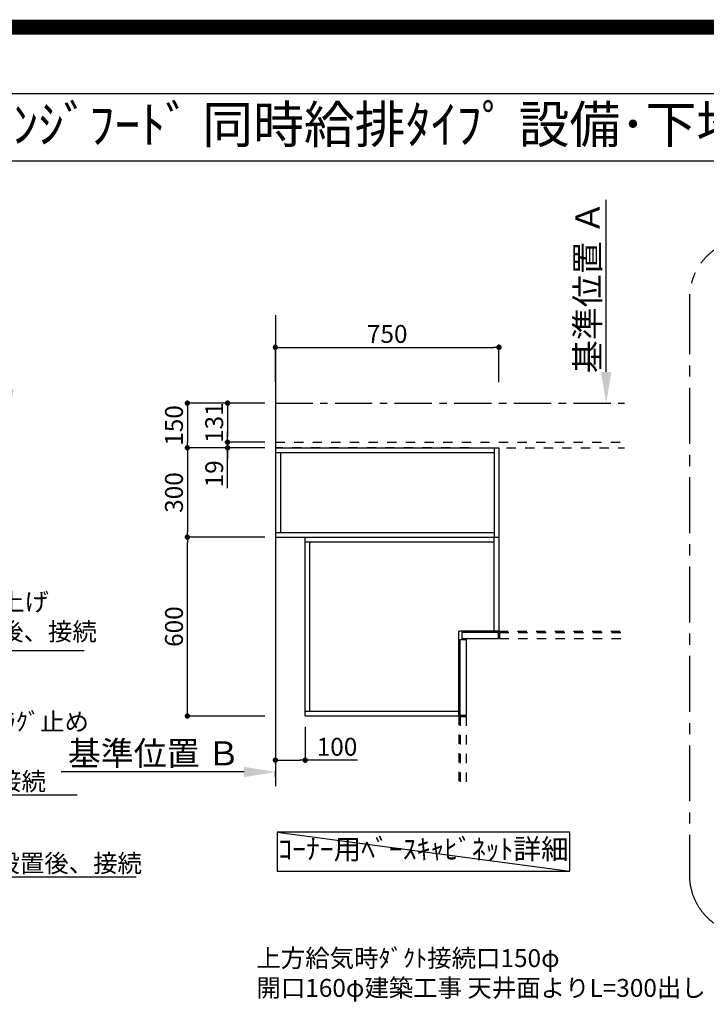
# Model space of a CAD drawing. Extents: x 19826 to 54421, y -16917 to -2163.
# Drawn here: x 46497 to 48800, y -5467 to -2163 of the extents above; entities that cross this region are included whole.
import ezdxf
from ezdxf.enums import TextEntityAlignment as Align

# ---------------------------------------------------------------- set-up
doc = ezdxf.new("R2010")
doc.units = 0
doc.header["$LTSCALE"] = 50
doc.header["$MEASUREMENT"] = 0
for name, pattern in [('CENTER', [2, 1.25, -0.25, 0.25, -0.25]), ('HIDDEN', [0.375, 0.25, -0.125]), ('STYLE_03', [0.416641, 0.208282, -0.208359])]:
    doc.linetypes.add(name, pattern=pattern)
doc.layers.get('0').update_dxf_attribs({"linetype": 'CONTINUOUS'})
doc.layers.get('DEFPOINTS').update_dxf_attribs({"color": 146, "linetype": 'CONTINUOUS'})
for name, color, linetype in [('111-壁仕上', 3, 'CONTINUOUS'), ('121-キャビネット（中）', 253, 'HIDDEN'), ('160-文字', 254, 'CONTINUOUS'), ('166-寸法B', 11, 'CONTINUOUS'), ('180-補助', 161, 'CONTINUOUS'), ('190-図面外枠', 5, 'CONTINUOUS')]:
    doc.layers.add(name, color=color, linetype=linetype)
doc.styles.add('KH001', font='txt')
doc.dimstyles.new('KH1xx030', dxfattribs={"dimscale": 30, "dimtxt": 2, "dimasz": 0.6, "dimexe": 0.3, "dimexo": 1.2, "dimgap": 0.5, "dimtad": 3, "dimdec": 1, "dimdsep": 46, "dimlunit": 6, "dimtxsty": 'KH001', "dimblk": 'DOT', "dimcen": 1, "dimdle": 1, "dimclrd": 256, "dimclre": 256, "dimclrt": 256, "dimadec": 0, "dimazin": 0, "dimtfac": 1, "dimtdec": 1, "dimtix": 1, "dimtmove": 2, "dimatfit": 3, "dimldrblk": 'CLOSEDBLANK', "dimfxl": 1, "dimtolj": 1, "dimtzin": 0, "dimlwd": -1, "dimlwe": -1, "dimarcsym": 0})

# ---------------------------------------------------------------- blocks, each defined once
blk = doc.blocks.new('A$C5D946DDC')
at = {"layer": '190-図面外枠'}
blk.add_line((271, 14349.3), (20519, 14349.3), dxfattribs=at)
at = {"layer": 'DEFPOINTS'}
blk.add_lwpolyline([(0, 0), (20790, 0), (20790, 14700), (0, 14700)], close=True, dxfattribs=at)
blk = doc.blocks.new('*D170')
at = {"layer": '166-寸法B', "transparency": 16777216}
for p, q in [((46458.7, -3403.4), (46458.7, -2826.2)), ((46430.9, -3508.4), (46461.7, -3508.4))]:
    blk.add_line(p, q, dxfattribs=at)
blk.add_solid([(46441.2, -3403.4), (46476.2, -3403.4), (46458.7, -3508.4)], dxfattribs=at)
at = {"layer": 'DEFPOINTS', "color": 0, "transparency": 16777216}
for p in [(46235.9, -2835.2), (46458.7, -2835.2), (46400.9, -3508.4)]:
    blk.add_point(p, dxfattribs=at)
at = {"layer": '166-寸法B', "transparency": 16777216, "insert": (46396.2, -3119.3), "char_height": 81, "attachment_point": 5, "rotation": 90, "style": 'KH001'}
blk.add_mtext('\\A1;基準位置 Ａ', dxfattribs=at)
blk = doc.blocks.new('_ClosedBlank')
at = {"color": 0, "linetype": 'ByBlock', "lineweight": -2}
for p, q in [((-1, 0.167), (0, 0)), ((-1, 0.167), (-1, -0.167)), ((0, 0), (-1, -0.167))]:
    blk.add_line(p, q, dxfattribs=at)
blk = doc.blocks.new('_None')
blk = doc.blocks.new('_Dot')
at = {"color": 0, "linetype": 'ByBlock', "lineweight": -2}
blk.add_line((-0.5, 0), (-1, 0), dxfattribs=at)
at = {"color": 0, "linetype": 'ByBlock', "const_width": 0.5}
blk.add_lwpolyline([(-0.25, 0, 1), (0.25, 0, 1)], format="xyb", close=True, dxfattribs=at)
blk = doc.blocks.new('*D337')
at = {"layer": '166-寸法B', "transparency": 16777216}
for p, q in [((47318.6, -3899.8), (47050.3, -3899.8)), ((47059.3, -4481.8), (47059.3, -3917.8)), ((47318.6, -4499.8), (47050.3, -4499.8))]:
    blk.add_line(p, q, dxfattribs=at)
at = {"layer": 'DEFPOINTS', "color": 0, "transparency": 16777216}
for p in [(47059.3, -3899.8), (47354.6, -3899.8), (47354.6, -4499.8)]:
    blk.add_point(p, dxfattribs=at)
at = {"layer": '166-寸法B', "transparency": 16777216, "xscale": 18, "yscale": 18, "zscale": 18}
for p, rotation in [((47059.3, -3899.8), 90), ((47059.3, -4499.8), 270)]:
    blk.add_blockref('_Dot', p, dxfattribs=dict(at, rotation=rotation))
at = {"layer": '166-寸法B', "transparency": 16777216, "insert": (47014.3, -4199.8), "char_height": 60, "attachment_point": 5, "rotation": 90, "style": 'KH001'}
blk.add_mtext('\\A1;600', dxfattribs=at)
blk = doc.blocks.new('*D338')
at = {"layer": '166-寸法B', "transparency": 16777216}
for p, q in [((47318.6, -3599.8), (47050.3, -3599.8)), ((47059.3, -3617.8), (47059.3, -3881.8)), ((47318.6, -3899.8), (47050.3, -3899.8))]:
    blk.add_line(p, q, dxfattribs=at)
at = {"layer": 'DEFPOINTS', "color": 0, "transparency": 16777216}
for p in [(47354.6, -3599.8), (47059.3, -3899.8), (47354.6, -3899.8)]:
    blk.add_point(p, dxfattribs=at)
at = {"layer": '166-寸法B', "transparency": 16777216, "xscale": 18, "yscale": 18, "zscale": 18}
for p, rotation in [((47059.3, -3599.8), 90), ((47059.3, -3899.8), 270)]:
    blk.add_blockref('_Dot', p, dxfattribs=dict(at, rotation=rotation))
at = {"layer": '166-寸法B', "transparency": 16777216, "insert": (47014.3, -3749.8), "char_height": 60, "attachment_point": 5, "rotation": 90, "style": 'KH001'}
blk.add_mtext('\\A1;300', dxfattribs=at)
blk = doc.blocks.new('*D339')
at = {"layer": '166-寸法B', "transparency": 16777216}
for p, q in [((47354.6, -3379.4), (47354.6, -3253.6)), ((47372.6, -3262.6), (48086.6, -3262.6)), ((48104.6, -3379.4), (48104.6, -3253.6))]:
    blk.add_line(p, q, dxfattribs=at)
at = {"layer": 'DEFPOINTS', "color": 0, "transparency": 16777216}
for p in [(48104.6, -3262.6), (47354.6, -3415.4), (48104.6, -3415.4)]:
    blk.add_point(p, dxfattribs=at)
at = {"layer": '166-寸法B', "transparency": 16777216, "xscale": 18, "yscale": 18, "zscale": 18, "rotation": 180}
blk.add_blockref('_Dot', (47354.6, -3262.6), dxfattribs=at)
at = {"layer": '166-寸法B', "transparency": 16777216, "xscale": 18, "yscale": 18, "zscale": 18}
blk.add_blockref('_Dot', (48104.6, -3262.6), dxfattribs=at)
at = {"layer": '166-寸法B', "transparency": 16777216, "insert": (47729.6, -3217.6), "char_height": 60, "attachment_point": 5, "style": 'KH001'}
blk.add_mtext('\\A1;750', dxfattribs=at)
blk = doc.blocks.new('*D340')
at = {"layer": '166-寸法B', "transparency": 16777216}
for p, q in [((47249.6, -4687.7), (46635.5, -4687.7)), ((47354.6, -4705.2), (47354.6, -4684.7))]:
    blk.add_line(p, q, dxfattribs=at)
blk.add_solid([(47249.6, -4670.2), (47249.6, -4705.2), (47354.6, -4687.7)], dxfattribs=at)
at = {"layer": 'DEFPOINTS', "color": 0, "transparency": 16777216}
for p in [(46644.5, -4687.7), (47354.6, -4735.2), (46644.5, -4770.4)]:
    blk.add_point(p, dxfattribs=at)
at = {"layer": '166-寸法B', "transparency": 16777216, "insert": (46947, -4625.2), "char_height": 81, "attachment_point": 5, "style": 'KH001'}
blk.add_mtext('\\A1;基準位置 Ｂ', dxfattribs=at)
blk = doc.blocks.new('*D341')
at = {"layer": '166-寸法B', "transparency": 16777216}
for p, q in [((48464.2, -3344.8), (48464.2, -2767.5)), ((48436.4, -3449.8), (48467.2, -3449.8))]:
    blk.add_line(p, q, dxfattribs=at)
blk.add_solid([(48446.7, -3344.8), (48481.7, -3344.8), (48464.2, -3449.8)], dxfattribs=at)
at = {"layer": 'DEFPOINTS', "color": 0, "transparency": 16777216}
for p in [(48241.5, -2776.5), (48464.2, -2776.5), (48406.4, -3449.8)]:
    blk.add_point(p, dxfattribs=at)
at = {"layer": '166-寸法B', "transparency": 16777216, "insert": (48401.7, -3060.6), "char_height": 81, "attachment_point": 5, "rotation": 90, "style": 'KH001'}
blk.add_mtext('\\A1;基準位置 Ａ', dxfattribs=at)
blk = doc.blocks.new('*D342')
at = {"layer": '166-寸法B', "transparency": 16777216}
for p, q in [((47318.6, -3449.8), (47050.3, -3449.8)), ((47059.3, -3467.8), (47059.3, -3581.8)), ((47318.6, -3599.8), (47050.3, -3599.8))]:
    blk.add_line(p, q, dxfattribs=at)
at = {"layer": 'DEFPOINTS', "color": 0, "transparency": 16777216}
for p in [(47354.6, -3449.8), (47059.3, -3599.8), (47354.6, -3599.8)]:
    blk.add_point(p, dxfattribs=at)
at = {"layer": '166-寸法B', "transparency": 16777216, "xscale": 18, "yscale": 18, "zscale": 18}
for p, rotation in [((47059.3, -3449.8), 90), ((47059.3, -3599.8), 270)]:
    blk.add_blockref('_Dot', p, dxfattribs=dict(at, rotation=rotation))
at = {"layer": '166-寸法B', "transparency": 16777216, "insert": (47014.3, -3524.8), "char_height": 60, "attachment_point": 5, "rotation": 90, "style": 'KH001'}
blk.add_mtext('\\A1;150', dxfattribs=at)
blk = doc.blocks.new('*D343')
at = {"layer": '166-寸法B', "transparency": 16777216}
for p, q in [((47318.6, -3449.8), (47185.3, -3449.8)), ((47194.3, -3467.8), (47194.3, -3562.8)), ((47318.6, -3580.8), (47185.3, -3580.8))]:
    blk.add_line(p, q, dxfattribs=at)
at = {"layer": 'DEFPOINTS', "color": 0, "transparency": 16777216}
for p in [(47354.6, -3449.8), (47194.3, -3580.8), (47354.6, -3580.8)]:
    blk.add_point(p, dxfattribs=at)
at = {"layer": '166-寸法B', "transparency": 16777216, "xscale": 18, "yscale": 18, "zscale": 18}
for p, rotation in [((47194.3, -3449.8), 90), ((47194.3, -3580.8), 270)]:
    blk.add_blockref('_Dot', p, dxfattribs=dict(at, rotation=rotation))
at = {"layer": '166-寸法B', "transparency": 16777216, "insert": (47149.3, -3515.3), "char_height": 60, "attachment_point": 5, "rotation": 90, "style": 'KH001'}
blk.add_mtext('\\A1;131', dxfattribs=at)
blk = doc.blocks.new('*D344')
at = {"layer": '166-寸法B', "transparency": 16777216}
for p, q in [((47194.3, -3562.8), (47194.3, -3544.8)), ((47318.6, -3580.8), (47185.3, -3580.8)), ((47318.6, -3599.8), (47185.3, -3599.8)), ((47194.3, -3580.8), (47194.3, -3599.8)), ((47194.3, -3580.8), (47194.3, -3599.8)), ((47194.3, -3735), (47194.3, -3599.8)), ((47194.3, -3617.8), (47194.3, -3635.8))]:
    blk.add_line(p, q, dxfattribs=at)
at = {"layer": 'DEFPOINTS', "color": 0, "transparency": 16777216}
for p in [(47194.3, -3599.8), (47354.6, -3580.8), (47354.6, -3599.8)]:
    blk.add_point(p, dxfattribs=at)
at = {"layer": '166-寸法B', "transparency": 16777216, "xscale": 18, "yscale": 18, "zscale": 18}
for p, rotation in [((47194.3, -3580.8), 270), ((47194.3, -3599.8), 90)]:
    blk.add_blockref('_Dot', p, dxfattribs=dict(at, rotation=rotation))
at = {"layer": '166-寸法B', "transparency": 16777216, "insert": (47149.3, -3687.1), "char_height": 60, "attachment_point": 5, "rotation": 90, "style": 'KH001'}
blk.add_mtext('\\A1;19', dxfattribs=at)
blk = doc.blocks.new('*D345')
at = {"layer": '166-寸法B', "transparency": 16777216}
for p, q in [((47354.6, -4535.8), (47354.6, -4657)), ((47454.6, -4535.8), (47454.6, -4657)), ((47372.6, -4648), (47436.6, -4648)), ((47629.4, -4648), (47454.6, -4648))]:
    blk.add_line(p, q, dxfattribs=at)
at = {"layer": 'DEFPOINTS', "color": 0, "transparency": 16777216}
for p in [(47354.6, -4499.8), (47454.6, -4499.8), (47454.6, -4648)]:
    blk.add_point(p, dxfattribs=at)
at = {"layer": '166-寸法B', "transparency": 16777216, "xscale": 18, "yscale": 18, "zscale": 18, "rotation": 180}
blk.add_blockref('_Dot', (47354.6, -4648), dxfattribs=at)
at = {"layer": '166-寸法B', "transparency": 16777216, "xscale": 18, "yscale": 18, "zscale": 18}
blk.add_blockref('_Dot', (47454.6, -4648), dxfattribs=at)
at = {"layer": '166-寸法B', "transparency": 16777216, "insert": (47561.2, -4603), "char_height": 60, "attachment_point": 5, "style": 'KH001'}
blk.add_mtext('\\A1;100', dxfattribs=at)

msp = doc.modelspace()

# ---------------------------------------------------------------- linework, layer by layer
at = {"layer": '111-壁仕上', "ltscale": 2}
msp.add_line((47354.59, -3154.27), (47354.59, -4735.19), dxfattribs=at)
at = {"layer": '111-壁仕上', "color": 253, "linetype": 'CENTER', "ltscale": 2}
msp.add_line((47354.59, -3449.76), (48525.37, -3449.76), dxfattribs=at)
at = {"layer": '121-キャビネット（中）', "color": 161, "linetype": 'STYLE_03', "ltscale": 3}
for p, q in [((47354.59, -3580.76), (48525.37, -3580.76)), ((48004.59, -3599.76), (47354.59, -3599.76)), ((48004.59, -3599.76), (48525.37, -3599.76)), ((48104.59, -3599.76), (48104.59, -4214.76)), ((48104.59, -4214.76), (48525.37, -4214.76)), ((48106.59, -4219.76), (48525.37, -4219.76)), ((48106.59, -4219.76), (48106.59, -4239.76)), ((48106.59, -4239.76), (48525.37, -4239.76)), ((47969.59, -4499.76), (47969.59, -4735.19)), ((47974.59, -4501.76), (47974.59, -4735.19)), ((47974.59, -4501.76), (47994.59, -4501.76)), ((47994.59, -4501.76), (47994.59, -4735.19))]:
    msp.add_line(p, q, dxfattribs=at)
at = {"layer": '121-キャビネット（中）', "color": 6, "linetype": 'Continuous'}
for p, q in [((47354.59, -3599.76), (47354.59, -3899.76)), ((47354.59, -3599.76), (48104.59, -3599.76)), ((48088.59, -3599.76), (48088.59, -3899.76)), ((48104.59, -3599.76), (48104.59, -4214.76)), ((47354.59, -3615.76), (48088.59, -3615.76)), ((47372.59, -3883.76), (47372.59, -3615.76)), ((47354.59, -3883.76), (48088.59, -3883.76)), ((47354.59, -3899.76), (48104.59, -3899.76)), ((47454.59, -4499.76), (47454.59, -3899.76)), ((47454.59, -3915.76), (48088.59, -3915.76)), ((47470.59, -4483.76), (47470.59, -3915.76)), ((48088.59, -4214.76), (48088.59, -3899.76)), ((47969.59, -4499.76), (47969.59, -4214.76)), ((48104.59, -4214.76), (47969.59, -4214.76)), ((47454.59, -4483.76), (47969.59, -4483.76)), ((47454.59, -4499.76), (47969.59, -4499.76))]:
    msp.add_line(p, q, dxfattribs=at)
for points in [[(47979.59, -4239.76), (48102.59, -4239.76), (48102.59, -4219.76), (47979.59, -4219.76)], [(47974.59, -4497.76), (47974.59, -4242.76), (47994.59, -4242.76), (47994.59, -4497.76)]]:
    msp.add_lwpolyline(points, close=True, dxfattribs=at)
at = {"layer": '160-文字'}
msp.add_lwpolyline([(48341.95, -4890.09), (47360.67, -4890.09), (47360.67, -5020.52), (48341.95, -5020.52)], close=True, dxfattribs=at)
at = {"layer": '180-補助', "linetype": 'CENTER', "ltscale": 3}
msp.add_lwpolyline([(51608.64, -5033.37), (51608.64, -3098.37, 0.4142136), (51408.64, -2898.37), (48943.36, -2898.37, 0.4142136), (48743.36, -3098.37), (48743.36, -5033.37, 0.4142136), (48943.36, -5233.37), (51408.64, -5233.37, 0.4142136)], format="xyb", close=True, dxfattribs=at)
at = {"layer": '190-図面外枠'}
msp.add_lwpolyline([(42084.55, -2636.44), (54233.37, -2636.44)], dxfattribs=at)
at = {"layer": 'DEFPOINTS'}
msp.add_line((47360.67, -4890.09), (48341.95, -5020.52), dxfattribs=at)
at = {"layer": 'DEFPOINTS', "color": 1, "const_width": 50}
msp.add_lwpolyline([(41921.96, -11008.03), (54395.95, -11008.03), (54395.95, -2188.03), (41921.96, -2188.03)], close=True, dxfattribs=at)

# ---------------------------------------------------------------- block references
at = {"layer": '190-図面外枠', "xscale": 0.599999999976717, "yscale": 0.599999999976717, "zscale": 0.599999999976717}
msp.add_blockref('A$C5D946DDC', (41921.96, -11020), dxfattribs=at)

# ---------------------------------------------------------------- texts
at = {"layer": '160-文字', "style": 'KH001'}
msp.add_text('ｷｯﾁﾝ ｵｰﾌﾟﾝL 間口2130X1830 R(右ｼﾝｸ) 背面壁 ｼﾙﾊﾞｰ塗装ﾚﾝｼﾞﾌｰﾄﾞ 同時給排ﾀｲﾌﾟ 設備･下地図', height=125, dxfattribs=at).set_placement((42212.79, -2514.44), align=Align.MIDDLE_LEFT)
for s, insert, char_height, attachment_point in [('排水管 40A\\PFL+200 床立上げ\\Pｷｬﾋﾞﾈｯﾄ設置後、接続', (45977.64, -4265.34), 60, 7), ('\\A1;給湯管・給水管 1/2"\\PFL+125 床立上げ ﾌﾟﾗｸﾞ止め\\Pｷｬﾋﾞﾈｯﾄ設置後、\\Pﾊﾞﾙﾌﾞ取付及び機器接続', (45725.35, -4749.26), 60, 7), ('\\A1;食洗機用給湯管 1/2"\\PFL+80 床立上げ ﾌﾟﾗｸﾞ止め  機器設置後、接続', (45256.91, -5024.09), 60, 7), ('ｺｰﾅｰ用ﾍﾞｰｽｷｬﾋﾞﾈｯﾄ詳細', (47851.31, -4955.31), 68, 5), ('{上方給気時ﾀﾞｸﾄ接続口150φ\\P開口160φ建築工事 天井面よりL=300出し}', (47290.96, -5461.01), 60, 7)]:
    msp.add_mtext(s, dxfattribs=dict(at, insert=insert, char_height=char_height, attachment_point=attachment_point))

# ---------------------------------------------------------------- dimensions: what is measured, and where the dimension line sits
at = {"layer": '166-寸法B'}
for base, p1, p2, picture, middle in [((48464.22, -2776.49), (48406.42, -3449.76), (48241.47, -2776.49), '*D341', (48401.73, -3060.63)), ((46458.69, -2835.17), (46400.89, -3508.43), (46235.95, -2835.17), '*D170', (46396.2, -3119.3))]:
    dim = msp.add_linear_dim(base=base, p1=p1, p2=p2, angle=270, text='基準位置 Ａ', dimstyle='KH1xx030', override={"dimtxt": 2.7, "dimasz": 3.5, "dimexe": 0.1, "dimexo": 1, "dimblk2": 'None', "dimsah": 1, "dimdle": 0.3, "dimse2": 1}, dxfattribs=at)
    dim.commit()
    dim.dimension.update_dxf_attribs({"geometry": picture, "text_midpoint": middle})
dim = msp.add_linear_dim(base=(48104.59, -3262.59), p1=(47354.59, -3415.43), p2=(48104.59, -3415.43), dimstyle='KH1xx030', dxfattribs=at)
dim.commit()
dim.dimension.update_dxf_attribs({"geometry": '*D339', "text_midpoint": (47729.59, -3217.59)})
for base, p1, p2, picture, middle in [((47059.31, -3599.76), (47354.59, -3449.76), (47354.59, -3599.76), '*D342', (47014.31, -3524.76)), ((47194.31, -3580.76), (47354.59, -3449.76), (47354.59, -3580.76), '*D343', (47149.31, -3515.26)), ((47059.31, -3899.76), (47354.59, -3599.76), (47354.59, -3899.76), '*D338', (47014.31, -3749.76)), ((47059.31, -3899.76), (47354.59, -4499.76), (47354.59, -3899.76), '*D337', (47014.31, -4199.76))]:
    dim = msp.add_linear_dim(base=base, p1=p1, p2=p2, angle=90, dimstyle='KH1xx030', dxfattribs=at)
    dim.commit()
    dim.dimension.update_dxf_attribs({"geometry": picture, "text_midpoint": middle})
for base, p1, p2, angle, picture, middle in [((47194.31, -3599.76), (47354.59, -3580.76), (47354.59, -3599.76), 90, '*D344', (47194.9, -3687.15)), ((47454.59, -4648.01), (47354.59, -4499.76), (47454.59, -4499.76), 180, '*D345', (47561.22, -4624.83))]:
    dim = msp.add_linear_dim(base=base, p1=p1, p2=p2, angle=angle, dimstyle='KH1xx030', override={"dimtmove": 1}, dxfattribs=at)
    dim.commit()
    dim.dimension.update_dxf_attribs({"geometry": picture, "text_midpoint": middle, "dimtype": 128})
dim = msp.add_linear_dim(base=(46644.45, -4687.66), p1=(47354.59, -4735.19), p2=(46644.45, -4770.4), text='基準位置 Ｂ', dimstyle='KH1xx030', override={"dimtxt": 2.7, "dimasz": 3.5, "dimexe": 0.1, "dimexo": 1, "dimblk2": 'None', "dimsah": 1, "dimdle": 0.3, "dimse2": 1}, dxfattribs=at)
dim.commit()
dim.dimension.update_dxf_attribs({"geometry": '*D340', "text_midpoint": (46947.02, -4625.17)})

# ---------------------------------------------------------------- leaders
at = {"layer": '160-文字', "annotation_type": 0, "has_hookline": 1, "hookline_direction": 0}
for points, text_width in [([(44522.31, -3720.85), (45223.91, -5039.09), (45241.91, -5039.09)], 1630.05), ([(44895.39, -3719.5), (45692.35, -4764.26), (45710.35, -4764.26)], 963.96), ([(45349.34, -3728.43), (45944.64, -4280.34), (45962.64, -4280.34)], 735.84)]:
    msp.add_leader(points, dimstyle='KH1xx030', override={"dimgap": 0.5, "dimtad": 1}, dxfattribs=dict(at, text_width=text_width))

doc.saveas('drawing.dxf')
